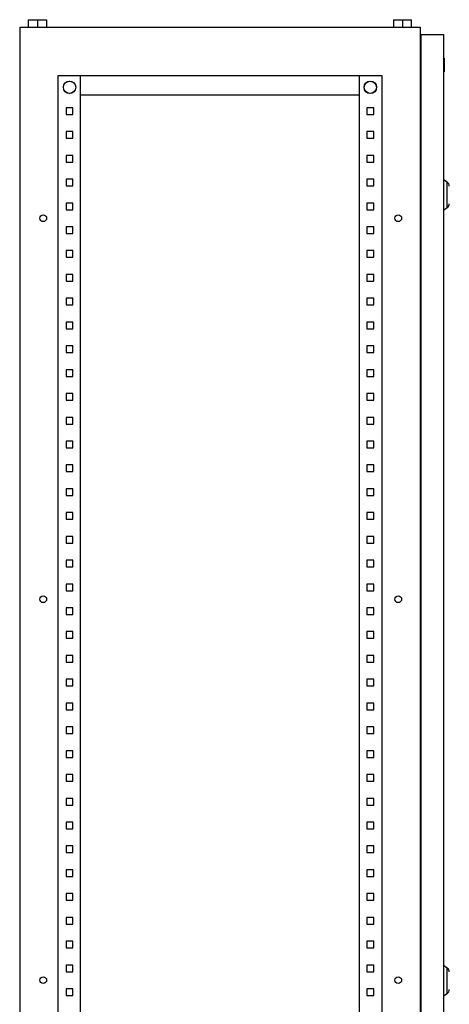
# Model space of a CAD drawing. Units: millimetres. Extents: x 212 to 2010, y -1294 to 1867.
# Drawn here: x 880 to 1330, y 280 to 1314 of the extents above; entities that cross this region are included whole.
import ezdxf

# ---------------------------------------------------------------- set-up
doc = ezdxf.new("R2010")
doc.units = ezdxf.units.MM

msp = doc.modelspace()

# ---------------------------------------------------------------- linework, layer by layer
at = {"color": 7, "linetype": 'Continuous', "lineweight": 25}
for p, q in [((888.75, 1313.716), (888.75, 1305.716)), ((888.75, 1313.716), (898.25, 1313.716)), ((898.25, 1313.716), (898.25, 1305.716)), ((898.25, 1313.716), (907.75, 1313.716)), ((907.75, 1313.716), (907.75, 1305.716)), ((1271.75, 1313.716), (1271.75, 1305.716)), ((1271.75, 1313.716), (1281.25, 1313.716)), ((1281.25, 1313.716), (1281.25, 1305.716)), ((1281.25, 1313.716), (1290.75, 1313.716)), ((1290.75, 1305.716), (1290.75, 1313.716)), ((879.75, 1305.716), (879.75, -694.284)), ((879.75, 1305.716), (1299.75, 1305.716)), ((1299.75, 1305.716), (1299.75, -694.284)), ((1300.25, 1298.216), (1300.25, -688.784)), ((1300.25, 1298.216), (1324.25, 1298.216)), ((1324.25, 1298.216), (1324.25, -688.784)), ((1299.75, 1278.716), (1300.25, 1278.716)), ((1324.75, 1273.216), (1324.25, 1273.216)), ((1324.75, 1273.216), (1324.75, 1269.366)), ((1324.25, 1269.366), (1324.75, 1269.366)), ((1324.75, 1268.083), (1324.25, 1268.083)), ((1324.75, 1269.366), (1324.75, 1268.083)), ((1324.75, 1268.083), (1324.75, 1259.099)), ((1259.75, 1254.716), (919.75, 1254.716)), ((919.75, 1254.716), (919.75, -644.284)), ((943.25, 1254.716), (943.25, -644.284)), ((1236.25, -644.284), (1236.25, 1254.716)), ((1259.75, -644.284), (1259.75, 1254.716)), ((1324.75, 1259.099), (1324.25, 1259.099)), ((943.25, 1234.716), (1236.25, 1234.716)), ((928.55, 1221.216), (928.55, 1214.216)), ((935.55, 1221.216), (928.55, 1221.216)), ((935.55, 1214.216), (935.55, 1221.216)), ((1250.95, 1221.216), (1243.95, 1221.216)), ((1243.95, 1221.216), (1243.95, 1214.216)), ((1250.95, 1214.216), (1250.95, 1221.216)), ((928.55, 1214.216), (935.55, 1214.216)), ((1243.95, 1214.216), (1250.95, 1214.216)), ((928.55, 1196.216), (928.55, 1189.216)), ((935.55, 1196.216), (928.55, 1196.216)), ((928.55, 1189.216), (935.55, 1189.216)), ((935.55, 1189.216), (935.55, 1196.216)), ((1250.95, 1196.216), (1243.95, 1196.216)), ((1243.95, 1196.216), (1243.95, 1189.216)), ((1243.95, 1189.216), (1250.95, 1189.216)), ((1250.95, 1189.216), (1250.95, 1196.216)), ((928.55, 1171.216), (928.55, 1164.216)), ((935.55, 1171.216), (928.55, 1171.216)), ((935.55, 1164.216), (935.55, 1171.216)), ((1250.95, 1171.216), (1243.95, 1171.216)), ((1243.95, 1171.216), (1243.95, 1164.216)), ((1250.95, 1164.216), (1250.95, 1171.216)), ((928.55, 1164.216), (935.55, 1164.216)), ((1243.95, 1164.216), (1250.95, 1164.216)), ((928.55, 1146.216), (928.55, 1139.216)), ((935.55, 1146.216), (928.55, 1146.216)), ((928.55, 1139.216), (935.55, 1139.216)), ((935.55, 1139.216), (935.55, 1146.216)), ((1250.95, 1146.216), (1243.95, 1146.216)), ((1243.95, 1146.216), (1243.95, 1139.216)), ((1243.95, 1139.216), (1250.95, 1139.216)), ((1250.95, 1139.216), (1250.95, 1146.216)), ((1328.118, 1143.008), (1324.25, 1145.716)), ((1299.75, 1134.225), (1300.25, 1133.21)), ((1300.25, 1132.031), (1299.75, 1131.777)), ((1300.25, 1130.001), (1299.75, 1130.001)), ((1299.75, 1129.431), (1300.25, 1129.431)), ((1299.75, 1127.655), (1300.25, 1127.4)), ((928.55, 1121.216), (928.55, 1114.216)), ((935.55, 1121.216), (928.55, 1121.216)), ((935.55, 1114.216), (935.55, 1121.216)), ((1250.95, 1121.216), (1243.95, 1121.216)), ((1243.95, 1121.216), (1243.95, 1114.216)), ((1250.95, 1114.216), (1250.95, 1121.216)), ((1300.25, 1126.222), (1299.75, 1125.207)), ((928.55, 1114.216), (935.55, 1114.216)), ((1243.95, 1114.216), (1250.95, 1114.216)), ((1324.25, 1113.716), (1328.118, 1116.424)), ((928.55, 1096.216), (928.55, 1089.216)), ((935.55, 1096.216), (928.55, 1096.216)), ((935.55, 1089.216), (935.55, 1096.216)), ((1250.95, 1096.216), (1243.95, 1096.216)), ((1243.95, 1096.216), (1243.95, 1089.216)), ((1250.95, 1089.216), (1250.95, 1096.216)), ((928.55, 1089.216), (935.55, 1089.216)), ((1243.95, 1089.216), (1250.95, 1089.216)), ((928.55, 1071.216), (928.55, 1064.216)), ((935.55, 1071.216), (928.55, 1071.216)), ((935.55, 1064.216), (935.55, 1071.216)), ((1250.95, 1071.216), (1243.95, 1071.216)), ((1243.95, 1071.216), (1243.95, 1064.216)), ((1250.95, 1064.216), (1250.95, 1071.216)), ((928.55, 1064.216), (935.55, 1064.216)), ((1243.95, 1064.216), (1250.95, 1064.216)), ((928.55, 1046.216), (928.55, 1039.216)), ((935.55, 1046.216), (928.55, 1046.216)), ((935.55, 1039.216), (935.55, 1046.216)), ((1250.95, 1046.216), (1243.95, 1046.216)), ((1243.95, 1046.216), (1243.95, 1039.216)), ((1250.95, 1039.216), (1250.95, 1046.216)), ((928.55, 1039.216), (935.55, 1039.216)), ((1243.95, 1039.216), (1250.95, 1039.216)), ((928.55, 1021.216), (928.55, 1014.216)), ((935.55, 1021.216), (928.55, 1021.216)), ((928.55, 1014.216), (935.55, 1014.216)), ((935.55, 1014.216), (935.55, 1021.216)), ((1250.95, 1021.216), (1243.95, 1021.216)), ((1243.95, 1021.216), (1243.95, 1014.216)), ((1243.95, 1014.216), (1250.95, 1014.216)), ((1250.95, 1014.216), (1250.95, 1021.216)), ((928.55, 996.216), (928.55, 989.216)), ((935.55, 996.216), (928.55, 996.216)), ((935.55, 989.216), (935.55, 996.216)), ((1250.95, 996.216), (1243.95, 996.216)), ((1243.95, 996.216), (1243.95, 989.216)), ((1250.95, 989.216), (1250.95, 996.216)), ((928.55, 989.216), (935.55, 989.216)), ((1243.95, 989.216), (1250.95, 989.216)), ((928.55, 971.216), (928.55, 964.216)), ((935.55, 971.216), (928.55, 971.216)), ((928.55, 964.216), (935.55, 964.216)), ((935.55, 964.216), (935.55, 971.216)), ((1250.95, 971.216), (1243.95, 971.216)), ((1243.95, 971.216), (1243.95, 964.216)), ((1243.95, 964.216), (1250.95, 964.216)), ((1250.95, 964.216), (1250.95, 971.216)), ((928.55, 946.216), (928.55, 939.216)), ((935.55, 946.216), (928.55, 946.216)), ((935.55, 939.216), (935.55, 946.216)), ((1250.95, 946.216), (1243.95, 946.216)), ((1243.95, 946.216), (1243.95, 939.216)), ((1250.95, 939.216), (1250.95, 946.216)), ((928.55, 939.216), (935.55, 939.216)), ((1243.95, 939.216), (1250.95, 939.216)), ((928.55, 921.216), (928.55, 914.216)), ((935.55, 921.216), (928.55, 921.216)), ((935.55, 914.216), (935.55, 921.216)), ((1250.95, 921.216), (1243.95, 921.216)), ((1243.95, 921.216), (1243.95, 914.216)), ((1250.95, 914.216), (1250.95, 921.216)), ((928.55, 914.216), (935.55, 914.216)), ((1243.95, 914.216), (1250.95, 914.216)), ((928.55, 896.216), (928.55, 889.216)), ((935.55, 896.216), (928.55, 896.216)), ((928.55, 889.216), (935.55, 889.216)), ((935.55, 889.216), (935.55, 896.216)), ((1250.95, 896.216), (1243.95, 896.216)), ((1243.95, 896.216), (1243.95, 889.216)), ((1243.95, 889.216), (1250.95, 889.216)), ((1250.95, 889.216), (1250.95, 896.216)), ((928.55, 871.216), (928.55, 864.216)), ((935.55, 871.216), (928.55, 871.216)), ((935.55, 864.216), (935.55, 871.216)), ((1250.95, 871.216), (1243.95, 871.216)), ((1243.95, 871.216), (1243.95, 864.216)), ((1250.95, 864.216), (1250.95, 871.216)), ((928.55, 864.216), (935.55, 864.216)), ((1243.95, 864.216), (1250.95, 864.216)), ((928.55, 846.216), (928.55, 839.216)), ((935.55, 846.216), (928.55, 846.216)), ((928.55, 839.216), (935.55, 839.216)), ((935.55, 839.216), (935.55, 846.216)), ((1250.95, 846.216), (1243.95, 846.216)), ((1243.95, 846.216), (1243.95, 839.216)), ((1243.95, 839.216), (1250.95, 839.216)), ((1250.95, 839.216), (1250.95, 846.216)), ((928.55, 821.216), (928.55, 814.216)), ((935.55, 821.216), (928.55, 821.216)), ((935.55, 814.216), (935.55, 821.216)), ((1250.95, 821.216), (1243.95, 821.216)), ((1243.95, 821.216), (1243.95, 814.216)), ((1250.95, 814.216), (1250.95, 821.216)), ((928.55, 814.216), (935.55, 814.216)), ((1243.95, 814.216), (1250.95, 814.216)), ((928.55, 796.216), (928.55, 789.216)), ((935.55, 796.216), (928.55, 796.216)), ((935.55, 789.216), (935.55, 796.216)), ((1250.95, 796.216), (1243.95, 796.216)), ((1243.95, 796.216), (1243.95, 789.216)), ((1250.95, 789.216), (1250.95, 796.216)), ((928.55, 789.216), (935.55, 789.216)), ((1243.95, 789.216), (1250.95, 789.216)), ((928.55, 771.216), (928.55, 764.216)), ((935.55, 771.216), (928.55, 771.216)), ((935.55, 764.216), (935.55, 771.216)), ((1250.95, 771.216), (1243.95, 771.216)), ((1243.95, 771.216), (1243.95, 764.216)), ((1250.95, 764.216), (1250.95, 771.216)), ((928.55, 764.216), (935.55, 764.216)), ((1243.95, 764.216), (1250.95, 764.216)), ((928.55, 746.216), (928.55, 739.216)), ((935.55, 746.216), (928.55, 746.216)), ((935.55, 739.216), (935.55, 746.216)), ((1250.95, 746.216), (1243.95, 746.216)), ((1243.95, 746.216), (1243.95, 739.216)), ((1250.95, 739.216), (1250.95, 746.216)), ((928.55, 739.216), (935.55, 739.216)), ((1243.95, 739.216), (1250.95, 739.216)), ((928.55, 721.216), (928.55, 714.216)), ((935.55, 721.216), (928.55, 721.216)), ((928.55, 714.216), (935.55, 714.216)), ((935.55, 714.216), (935.55, 721.216)), ((1250.95, 721.216), (1243.95, 721.216)), ((1243.95, 721.216), (1243.95, 714.216)), ((1243.95, 714.216), (1250.95, 714.216)), ((1250.95, 714.216), (1250.95, 721.216)), ((928.55, 696.216), (928.55, 689.216)), ((935.55, 696.216), (928.55, 696.216)), ((935.55, 689.216), (935.55, 696.216)), ((1250.95, 696.216), (1243.95, 696.216)), ((1243.95, 696.216), (1243.95, 689.216)), ((1250.95, 689.216), (1250.95, 696.216)), ((928.55, 689.216), (935.55, 689.216)), ((1243.95, 689.216), (1250.95, 689.216)), ((928.55, 671.216), (928.55, 664.216)), ((935.55, 671.216), (928.55, 671.216)), ((928.55, 664.216), (935.55, 664.216)), ((935.55, 664.216), (935.55, 671.216)), ((1250.95, 671.216), (1243.95, 671.216)), ((1243.95, 671.216), (1243.95, 664.216)), ((1243.95, 664.216), (1250.95, 664.216)), ((1250.95, 664.216), (1250.95, 671.216)), ((928.55, 646.216), (928.55, 639.216)), ((935.55, 646.216), (928.55, 646.216)), ((935.55, 639.216), (935.55, 646.216)), ((1250.95, 646.216), (1243.95, 646.216)), ((1243.95, 646.216), (1243.95, 639.216)), ((1250.95, 639.216), (1250.95, 646.216)), ((928.55, 639.216), (935.55, 639.216)), ((1243.95, 639.216), (1250.95, 639.216)), ((928.55, 621.216), (928.55, 614.216)), ((935.55, 621.216), (928.55, 621.216)), ((935.55, 614.216), (935.55, 621.216)), ((1250.95, 621.216), (1243.95, 621.216)), ((1243.95, 621.216), (1243.95, 614.216)), ((1250.95, 614.216), (1250.95, 621.216)), ((928.55, 614.216), (935.55, 614.216)), ((1243.95, 614.216), (1250.95, 614.216)), ((928.55, 596.216), (928.55, 589.216)), ((935.55, 596.216), (928.55, 596.216)), ((935.55, 589.216), (935.55, 596.216)), ((1250.95, 596.216), (1243.95, 596.216)), ((1243.95, 596.216), (1243.95, 589.216)), ((1250.95, 589.216), (1250.95, 596.216)), ((928.55, 589.216), (935.55, 589.216)), ((1243.95, 589.216), (1250.95, 589.216)), ((928.55, 571.216), (928.55, 564.216)), ((935.55, 571.216), (928.55, 571.216)), ((935.55, 564.216), (935.55, 571.216)), ((1250.95, 571.216), (1243.95, 571.216)), ((1243.95, 571.216), (1243.95, 564.216)), ((1250.95, 564.216), (1250.95, 571.216)), ((928.55, 564.216), (935.55, 564.216)), ((1243.95, 564.216), (1250.95, 564.216)), ((928.55, 546.216), (928.55, 539.216)), ((935.55, 546.216), (928.55, 546.216)), ((928.55, 539.216), (935.55, 539.216)), ((935.55, 539.216), (935.55, 546.216)), ((1250.95, 546.216), (1243.95, 546.216)), ((1243.95, 546.216), (1243.95, 539.216)), ((1243.95, 539.216), (1250.95, 539.216)), ((1250.95, 539.216), (1250.95, 546.216)), ((928.55, 521.216), (928.55, 514.216)), ((935.55, 521.216), (928.55, 521.216)), ((935.55, 514.216), (935.55, 521.216)), ((1250.95, 521.216), (1243.95, 521.216)), ((1243.95, 521.216), (1243.95, 514.216)), ((1250.95, 514.216), (1250.95, 521.216)), ((928.55, 514.216), (935.55, 514.216)), ((1243.95, 514.216), (1250.95, 514.216)), ((928.55, 496.216), (928.55, 489.216)), ((935.55, 496.216), (928.55, 496.216)), ((935.55, 489.216), (935.55, 496.216)), ((1250.95, 496.216), (1243.95, 496.216)), ((1243.95, 496.216), (1243.95, 489.216)), ((1250.95, 489.216), (1250.95, 496.216)), ((928.55, 489.216), (935.55, 489.216)), ((1243.95, 489.216), (1250.95, 489.216)), ((928.55, 471.216), (928.55, 464.216)), ((935.55, 471.216), (928.55, 471.216)), ((935.55, 464.216), (935.55, 471.216)), ((1250.95, 471.216), (1243.95, 471.216)), ((1243.95, 471.216), (1243.95, 464.216)), ((1250.95, 464.216), (1250.95, 471.216)), ((928.55, 464.216), (935.55, 464.216)), ((1243.95, 464.216), (1250.95, 464.216)), ((928.55, 446.216), (928.55, 439.216)), ((935.55, 446.216), (928.55, 446.216)), ((935.55, 439.216), (935.55, 446.216)), ((1250.95, 446.216), (1243.95, 446.216)), ((1243.95, 446.216), (1243.95, 439.216)), ((1250.95, 439.216), (1250.95, 446.216)), ((928.55, 439.216), (935.55, 439.216)), ((1243.95, 439.216), (1250.95, 439.216)), ((928.55, 421.216), (928.55, 414.216)), ((935.55, 421.216), (928.55, 421.216)), ((928.55, 414.216), (935.55, 414.216)), ((935.55, 414.216), (935.55, 421.216)), ((1250.95, 421.216), (1243.95, 421.216)), ((1243.95, 421.216), (1243.95, 414.216)), ((1243.95, 414.216), (1250.95, 414.216)), ((1250.95, 414.216), (1250.95, 421.216)), ((928.55, 396.216), (928.55, 389.216)), ((935.55, 396.216), (928.55, 396.216)), ((935.55, 389.216), (935.55, 396.216)), ((1250.95, 396.216), (1243.95, 396.216)), ((1243.95, 396.216), (1243.95, 389.216)), ((1250.95, 389.216), (1250.95, 396.216)), ((928.55, 389.216), (935.55, 389.216)), ((1243.95, 389.216), (1250.95, 389.216)), ((928.55, 371.216), (928.55, 364.216)), ((935.55, 371.216), (928.55, 371.216)), ((928.55, 364.216), (935.55, 364.216)), ((935.55, 364.216), (935.55, 371.216)), ((1250.95, 371.216), (1243.95, 371.216)), ((1243.95, 371.216), (1243.95, 364.216)), ((1243.95, 364.216), (1250.95, 364.216)), ((1250.95, 364.216), (1250.95, 371.216)), ((928.55, 346.216), (928.55, 339.216)), ((935.55, 346.216), (928.55, 346.216)), ((935.55, 339.216), (935.55, 346.216)), ((1250.95, 346.216), (1243.95, 346.216)), ((1243.95, 346.216), (1243.95, 339.216)), ((1250.95, 339.216), (1250.95, 346.216)), ((928.55, 339.216), (935.55, 339.216)), ((1243.95, 339.216), (1250.95, 339.216)), ((928.55, 321.216), (928.55, 314.216)), ((935.55, 321.216), (928.55, 321.216)), ((935.55, 314.216), (935.55, 321.216)), ((1250.95, 321.216), (1243.95, 321.216)), ((1243.95, 321.216), (1243.95, 314.216)), ((1250.95, 314.216), (1250.95, 321.216)), ((1328.118, 318.008), (1324.25, 320.716)), ((928.55, 314.216), (935.55, 314.216)), ((1243.95, 314.216), (1250.95, 314.216)), ((1299.75, 309.225), (1300.25, 308.21)), ((1300.25, 307.032), (1299.75, 306.777)), ((1300.25, 305.001), (1299.75, 305.001)), ((1299.75, 304.431), (1300.25, 304.431)), ((1299.75, 302.655), (1300.25, 302.4)), ((1300.25, 301.222), (1299.75, 300.207)), ((928.55, 296.216), (928.55, 289.216)), ((935.55, 296.216), (928.55, 296.216)), ((935.55, 289.216), (935.55, 296.216)), ((1250.95, 296.216), (1243.95, 296.216)), ((1243.95, 296.216), (1243.95, 289.216)), ((1250.95, 289.216), (1250.95, 296.216)), ((1324.25, 288.716), (1328.118, 291.424)), ((928.55, 289.216), (935.55, 289.216)), ((1243.95, 289.216), (1250.95, 289.216))]:
    msp.add_line(p, q, dxfattribs=at)
at = {"color": 8, "linetype": 'Continuous', "lineweight": 25}
for p, q in [((1328.118, 1116.424), (1328.118, 1143.008)), ((1328.118, 291.424), (1328.118, 318.008))]:
    msp.add_line(p, q, dxfattribs=at)
at = {"color": 7, "linetype": 'Continuous', "lineweight": 25}
for centre, radius in [((932.05, 1242.716), 6.5), ((932.05, 1242.716), 6.42), ((1247.45, 1242.716), 6.5), ((1247.45, 1242.716), 6.42), ((904.45, 1105.216), 3.5), ((1276.75, 1105.216), 3.5), ((904.45, 705.216), 3.5), ((1276.75, 705.216), 3.5), ((904.45, 305.216), 3.5), ((1276.75, 305.216), 3.5)]:
    msp.add_circle(centre, radius, dxfattribs=at)
for centre, start, end in [((1325.25, 1138.912), 0, 55), ((1325.25, 1120.52), 305, 0), ((1325.25, 313.912), 0, 55), ((1325.25, 295.52), 305, 0)]:
    msp.add_arc(centre, 5, start, end, dxfattribs=at)

doc.saveas('drawing.dxf')
